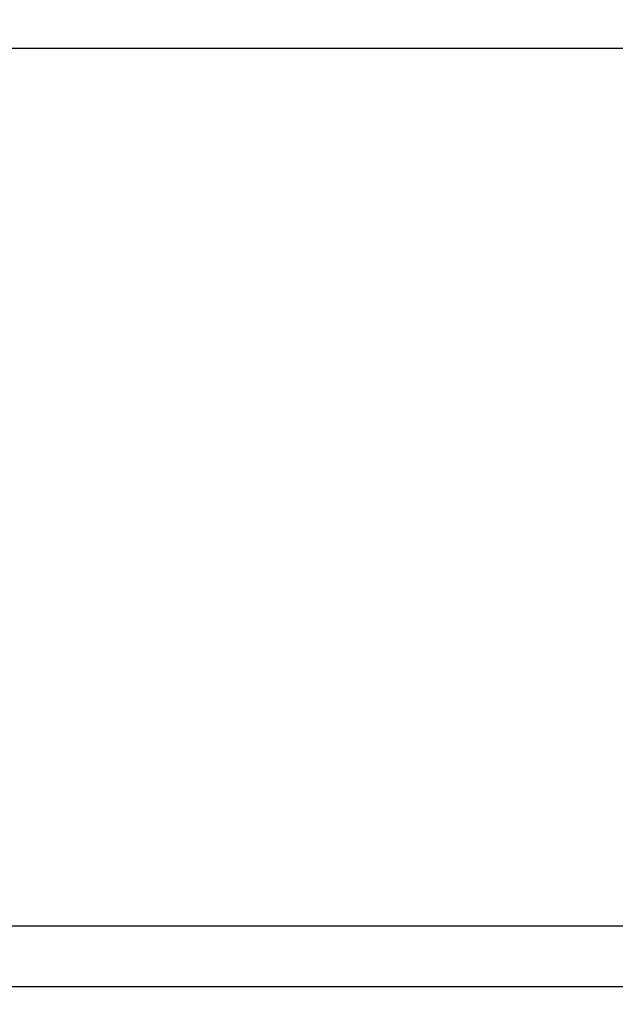
# Model space of a CAD drawing. Units: inches. Extents: x 0 to 342, y 0 to 43.
# Drawn here: x 197 to 197, y 15 to 16 of the extents above; entities that cross this region are included whole.
import ezdxf

# ---------------------------------------------------------------- set-up
doc = ezdxf.new("R2010")
doc.units = ezdxf.units.IN
doc.header["$LTSCALE"] = 0.25
doc.header["$MEASUREMENT"] = 0
doc.layers.add('Arcadia-Dim', color=4, linetype='Continuous')
doc.layers.add('Arcadia-Profile', color=6, linetype='Continuous')
doc.styles.get("Standard").update_dxf_attribs({"font": 'ARIALN.TTF'})
doc.dimstyles.new('Arcadia-2', dxfattribs={"dimscale": 2, "dimtxt": 0.0938, "dimasz": 0.0938, "dimexe": 0.0546, "dimexo": 0.0469, "dimgap": 0.0469, "dimtad": 0, "dimtih": 1, "dimdec": 4, "dimzin": 3, "dimdsep": 46, "dimlunit": 4, "dimtxsty": 'Standard', "dimblk": 'ARCHTICK', "dimcen": 0.0469, "dimdle": 0.0546, "dimclrd": 256, "dimclre": 256, "dimclrt": 256, "dimadec": 0, "dimazin": 0, "dimtfac": 0.75, "dimtdec": 4, "dimtix": 1, "dimtmove": 2, "dimatfit": 3, "dimfxl": 1, "dimtolj": 1, "dimtzin": 3, "dimlwd": -3, "dimlwe": -3, "dimarcsym": 0})

# ---------------------------------------------------------------- blocks, each defined once
blk = doc.blocks.new('_ArchTick')
at = {"color": 0, "linetype": 'ByBlock', "lineweight": -3, "const_width": 0.15}
blk.add_lwpolyline([(-0.5, -0.5), (0.5, 0.5)], dxfattribs=at)
blk = doc.blocks.new('*D111')
at = {"layer": 'Arcadia-Dim', "lineweight": -3, "transparency": 16777216}
for p, q in [((193.5, 15.677), (193.5, 10.5216)), ((198, 15.677), (198, 10.5216)), ((193.3908, 10.6308), (195.5223, 10.6308)), ((198.1092, 10.6308), (195.9777, 10.6308))]:
    blk.add_line(p, q, dxfattribs=at)
at = {"layer": 'Defpoints', "color": 0, "lineweight": -3, "transparency": 16777216}
for p in [(193.5, 15.7708), (198, 15.7708), (193.5, 10.6308)]:
    blk.add_point(p, dxfattribs=at)
at = {"layer": 'Arcadia-Dim', "lineweight": -3, "transparency": 16777216, "xscale": 0.1876, "yscale": 0.1876, "zscale": 0.1876, "rotation": 180}
blk.add_blockref('_ArchTick', (193.5, 10.6308), dxfattribs=at)
at = {"layer": 'Arcadia-Dim', "lineweight": -3, "transparency": 16777216, "xscale": 0.1876, "yscale": 0.1876, "zscale": 0.1876}
blk.add_blockref('_ArchTick', (198, 10.6308), dxfattribs=at)
at = {"layer": 'Arcadia-Dim', "lineweight": -3, "transparency": 16777216, "insert": (195.75, 10.6308), "char_height": 0.1876, "attachment_point": 5}
blk.add_mtext('\\A1;4{\\H0.75x;\\S1/2;}"', dxfattribs=at)

msp = doc.modelspace()

# ---------------------------------------------------------------- linework, layer by layer
at = {"layer": 'Arcadia-Profile'}
msp.add_lwpolyline([(193.5, 15.77083, 0.4142136), (193.515, 15.75583), (197.985, 15.75583, 0.4142136), (198, 15.77083), (198, 17.74083, 0.4142136), (197.985, 17.75583), (193.515, 17.75583, 0.4142136), (193.5, 17.74083)], format="xyb", close=True, dxfattribs=at)
msp.add_lwpolyline([(195.75684, 14.82083), (197.29, 14.82083, 0.4142136), (197.3, 14.83083), (197.3, 15.74583, -0.4142136), (197.31, 15.75583), (197.355, 15.75583, -0.4142136), (197.365, 15.74583), (197.365, 14.76583, -0.4142136), (197.355, 14.75583), (195.375, 14.75583, -0.4142136)], format="xyb", dxfattribs=at)

# ---------------------------------------------------------------- dimensions: what is measured, and where the dimension line sits
at = {"layer": 'Arcadia-Dim', "lineweight": -3}
dim = msp.add_linear_dim(base=(193.5, 10.63083), p1=(198, 15.77083), p2=(193.5, 15.77083), dimstyle='Arcadia-2', dxfattribs=at)
dim.commit()
dim.dimension.update_dxf_attribs({"geometry": '*D111', "text_midpoint": (195.75, 10.63083)})

doc.saveas('drawing.dxf')
